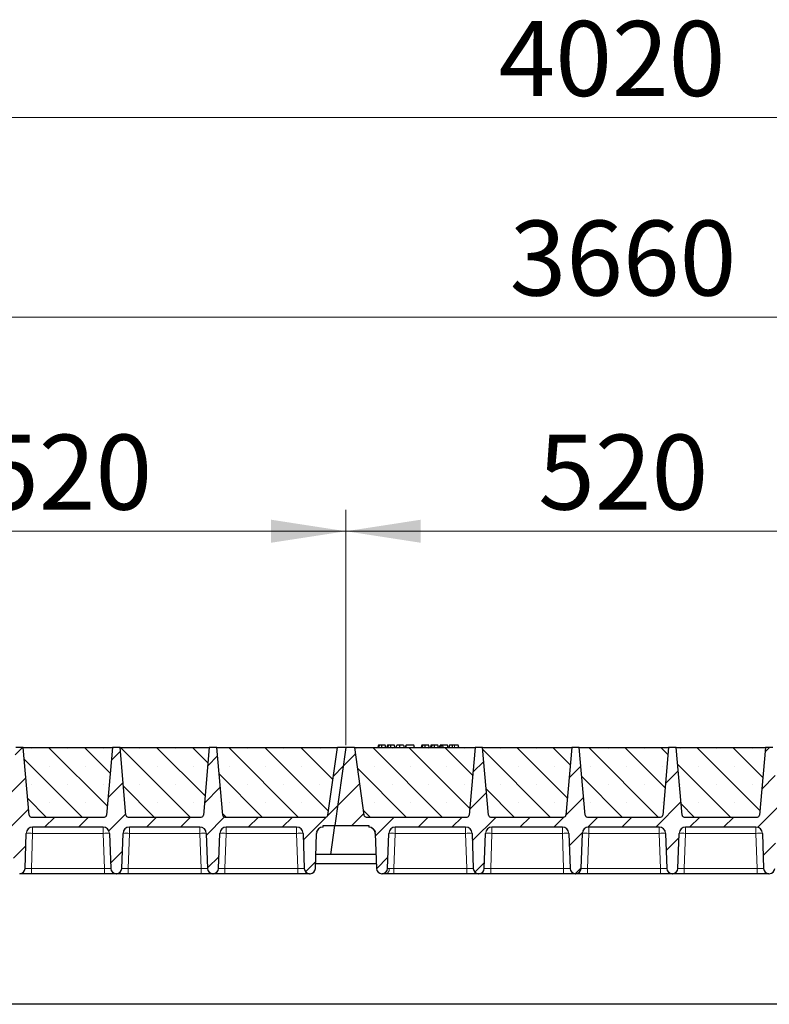
# Model space of a CAD drawing. Units: millimetres. Extents: x 0 to 420, y 0 to 297.
# Drawn here: x 249 to 285, y 215 to 261 of the extents above; entities that cross this region are included whole.
import ezdxf

# ---------------------------------------------------------------- set-up
doc = ezdxf.new("R2010")
doc.units = ezdxf.units.MM
doc.styles.add('SLDTEXTSTYLE0', font='TXT', dxfattribs={"width": 0.605})
doc.dimstyles.new('SLDDIMSTYLE0', dxfattribs={"dimtxt": 3.5, "dimasz": 3.5, "dimexe": 0, "dimexo": 0.0625, "dimgap": 0.875, "dimtad": 1, "dimlfac": 20, "dimrnd": 1e-09, "dimzin": 12, "dimdsep": 46, "dimtxsty": 'SLDTEXTSTYLE0', "dimsah": 1, "dimcen": 0.09, "dimadec": 0, "dimazin": 3, "dimtfac": 1, "dimtdec": 3, "dimtofl": 0, "dimtmove": 0, "dimatfit": 3, "dimfxl": 1, "dimfrac": 2, "dimtolj": 1, "dimtzin": 12, "dimarcsym": 0})
pattern_1 = [(45, (0, 0), (-0.79375, 0.79375), [])]

# ---------------------------------------------------------------- blocks, each defined once
blk = doc.blocks.new('_D_2')
at = {"color": 7, "linetype": 'Continuous', "lineweight": 0}
for p, q in [((238.727, 227.474), (238.727, 238.474)), ((264.727, 227.474), (264.727, 238.474)), ((238.727, 237.474), (264.727, 237.474))]:
    blk.add_line(p, q, dxfattribs=at)
at = {"color": 7, "linetype": 'Continuous', "lineweight": 18}
for points in [[(238.727, 237.474), (242.227, 236.936), (242.227, 238.013)], [(264.727, 237.474), (261.227, 238.013), (261.227, 236.936)]]:
    blk.add_solid(points, dxfattribs=at)
at = {"color": 7, "linetype": 'Continuous', "lineweight": 18, "insert": (247.717, 241.986), "char_height": 3.5, "attachment_point": 1, "style": 'SLDTEXTSTYLE0'}
blk.add_mtext('520', dxfattribs=at)
blk = doc.blocks.new('_D_3')
at = {"color": 7, "linetype": 'Continuous', "lineweight": 0}
for p, q in [((264.727, 227.474), (264.727, 238.474)), ((290.727, 227.474), (290.727, 238.474)), ((264.727, 237.474), (290.727, 237.474))]:
    blk.add_line(p, q, dxfattribs=at)
at = {"color": 7, "linetype": 'Continuous', "lineweight": 18}
for points in [[(264.727, 237.474), (268.227, 236.936), (268.227, 238.013)], [(290.727, 237.474), (287.227, 238.013), (287.227, 236.936)]]:
    blk.add_solid(points, dxfattribs=at)
at = {"color": 7, "linetype": 'Continuous', "lineweight": 18, "insert": (273.717, 241.986), "char_height": 3.5, "attachment_point": 1, "style": 'SLDTEXTSTYLE0'}
blk.add_mtext('520', dxfattribs=at)
blk = doc.blocks.new('_D_7')
at = {"color": 7, "linetype": 'Continuous', "lineweight": 0}
for p, q in [((186.227, 227.474), (186.227, 248.474)), ((369.227, 227.474), (369.227, 248.474)), ((369.227, 247.474), (186.227, 247.474))]:
    blk.add_line(p, q, dxfattribs=at)
at = {"color": 7, "linetype": 'Continuous', "lineweight": 18}
for points in [[(186.227, 247.474), (189.727, 246.936), (189.727, 248.013)], [(369.227, 247.474), (365.727, 248.013), (365.727, 246.936)]]:
    blk.add_solid(points, dxfattribs=at)
at = {"color": 7, "linetype": 'Continuous', "lineweight": 18, "insert": (272.38, 251.986), "char_height": 3.5, "attachment_point": 1, "style": 'SLDTEXTSTYLE0'}
blk.add_mtext('3660', dxfattribs=at)
blk = doc.blocks.new('_D_8')
at = {"color": 7, "linetype": 'Continuous', "lineweight": 0}
for p, q in [((176.714, 223.474), (176.714, 257.799)), ((377.714, 223.474), (377.714, 257.799)), ((176.714, 256.799), (377.714, 256.799))]:
    blk.add_line(p, q, dxfattribs=at)
at = {"color": 7, "linetype": 'Continuous', "lineweight": 18}
for points in [[(176.714, 256.799), (180.214, 256.26), (180.214, 257.337)], [(377.714, 256.799), (374.214, 257.337), (374.214, 256.26)]]:
    blk.add_solid(points, dxfattribs=at)
at = {"color": 7, "linetype": 'Continuous', "lineweight": 18, "insert": (271.867, 261.31), "char_height": 3.5, "attachment_point": 1, "style": 'SLDTEXTSTYLE0'}
blk.add_mtext('4020', dxfattribs=at)

msp = doc.modelspace()

# ---------------------------------------------------------------- hatches: boundary and pattern name
at = {"linetype": 'Continuous', "lineweight": 18}
h = msp.add_hatch(dxfattribs=at)
h.set_pattern_fill('DIN 201 Grauguss', scale=0.25, style=0, pattern_type=2)
h.set_pattern_definition(pattern_1)
edge = h.paths.add_edge_path(flags=0)
edge.add_line((241.03049, 223.64895), (244.32417, 223.64895))
edge.add_arc((244.32417, 223.34895), 0.3, 2, 90, ccw=False)
edge.add_line((244.62399, 223.35942), (244.6814, 221.71523))
edge.add_arc((244.93125, 221.72395), 0.25, 182, 270)
edge.add_line((244.93125, 221.47395), (244.94841, 221.47395))
edge.add_arc((244.94841, 221.72395), 0.25, 270, 358)
edge.add_line((245.19825, 221.71523), (245.25567, 223.35942))
edge.add_arc((245.55549, 223.34895), 0.3, 90, 178, ccw=False)
edge.add_line((245.55549, 223.64895), (248.84917, 223.64895))
edge.add_arc((248.84917, 223.34895), 0.3, 2, 90, ccw=False)
edge.add_line((249.14899, 223.35942), (249.2064, 221.71523))
edge.add_arc((249.45625, 221.72395), 0.25, 182, 270)
edge.add_line((249.45625, 221.47395), (249.47341, 221.47395))
edge.add_arc((249.47341, 221.72395), 0.25, 270, 358)
edge.add_line((249.72325, 221.71523), (249.78067, 223.35942))
edge.add_arc((250.08049, 223.34895), 0.3, 90, 178, ccw=False)
edge.add_line((250.08049, 223.64895), (253.37417, 223.64895))
edge.add_arc((253.37417, 223.34895), 0.3, 2, 90, ccw=False)
edge.add_line((253.67399, 223.35942), (253.7314, 221.71523))
edge.add_arc((253.98125, 221.72395), 0.25, 182, 270)
edge.add_line((253.98125, 221.47395), (253.99841, 221.47395))
edge.add_arc((253.99841, 221.72395), 0.25, 270, 358)
edge.add_line((254.24825, 221.71523), (254.30567, 223.35942))
edge.add_arc((254.60549, 223.34895), 0.3, 90, 178, ccw=False)
edge.add_line((254.60549, 223.64895), (257.89917, 223.64895))
edge.add_arc((257.89917, 223.34895), 0.3, 2, 90, ccw=False)
edge.add_line((258.19899, 223.35942), (258.2564, 221.71523))
edge.add_arc((258.50625, 221.72395), 0.25, 182, 270)
edge.add_line((258.50625, 221.47395), (258.52341, 221.47395))
edge.add_arc((258.52341, 221.72395), 0.25, 270, 358)
edge.add_line((258.77325, 221.71523), (258.83067, 223.35942))
edge.add_arc((259.13049, 223.34895), 0.3, 90, 178, ccw=False)
edge.add_line((259.13049, 223.64895), (262.42417, 223.64895))
edge.add_arc((262.42417, 223.34895), 0.3, 2, 90, ccw=False)
edge.add_line((262.72399, 223.35942), (262.7814, 221.71523))
edge.add_arc((263.03125, 221.72395), 0.25, 182, 270)
edge.add_line((263.03125, 221.47395), (263.04841, 221.47395))
edge.add_arc((263.04841, 221.72395), 0.25, 270, 358)
edge.add_line((263.29825, 221.71523), (263.35567, 223.35942))
edge.add_arc((263.65549, 223.34895), 0.3, 90, 178, ccw=False)
edge.add_line((263.65549, 223.64895), (263.65549, 223.72395))
edge.add_line((263.65549, 223.72395), (264.21435, 223.72395))
edge.add_line((264.21435, 223.72395), (264.72733, 227.37395))
edge.add_line((264.72733, 227.37395), (264.32733, 227.37395))
edge.add_line((264.32733, 227.37395), (263.88267, 224.21004))
edge.add_arc((263.78364, 224.22395), 0.1, 270, 352, ccw=False)
edge.add_line((263.78364, 224.12395), (259.0658, 224.12395))
edge.add_arc((259.0658, 224.22395), 0.1, 185, 270, ccw=False)
edge.add_line((258.96618, 224.21524), (258.68983, 227.37395))
edge.add_line((258.68983, 227.37395), (258.33983, 227.37395))
edge.add_line((258.33983, 227.37395), (258.06348, 224.21524))
edge.add_arc((257.96386, 224.22395), 0.1, 270, 355, ccw=False)
edge.add_line((257.96386, 224.12395), (254.5408, 224.12395))
edge.add_arc((254.5408, 224.22395), 0.1, 185, 270, ccw=False)
edge.add_line((254.44118, 224.21524), (254.16483, 227.37395))
edge.add_line((254.16483, 227.37395), (253.81483, 227.37395))
edge.add_line((253.81483, 227.37395), (253.53848, 224.21524))
edge.add_arc((253.43886, 224.22395), 0.1, 270, 355, ccw=False)
edge.add_line((253.43886, 224.12395), (250.0158, 224.12395))
edge.add_arc((250.0158, 224.22395), 0.1, 185, 270, ccw=False)
edge.add_line((249.91618, 224.21524), (249.63983, 227.37395))
edge.add_line((249.63983, 227.37395), (249.28983, 227.37395))
edge.add_line((249.28983, 227.37395), (249.01348, 224.21524))
edge.add_arc((248.91386, 224.22395), 0.1, 270, 355, ccw=False)
edge.add_line((248.91386, 224.12395), (245.4908, 224.12395))
edge.add_arc((245.4908, 224.22395), 0.1, 185, 270, ccw=False)
edge.add_line((245.39118, 224.21524), (245.11483, 227.37395))
edge.add_line((245.11483, 227.37395), (244.76483, 227.37395))
edge.add_line((244.76483, 227.37395), (244.48848, 224.21524))
edge.add_arc((244.38886, 224.22395), 0.1, 270, 355, ccw=False)
edge.add_line((244.38886, 224.12395), (239.67101, 224.12395))
edge.add_arc((239.67101, 224.22395), 0.1, 188, 270, ccw=False)
edge.add_line((239.57199, 224.21004), (239.12733, 227.37395))
edge.add_line((239.12733, 227.37395), (238.72733, 227.37395))
edge.add_line((238.72733, 227.37395), (238.21435, 223.72395))
edge.add_line((238.21435, 223.72395), (239.79917, 223.72395))
edge.add_line((239.79917, 223.72395), (239.79917, 223.64895))
edge.add_arc((239.79917, 223.34895), 0.3, 2, 90, ccw=False)
edge.add_line((240.09899, 223.35942), (240.1564, 221.71523))
edge.add_arc((240.40625, 221.72395), 0.25, 182, 270)
edge.add_line((240.40625, 221.47395), (240.42341, 221.47395))
edge.add_arc((240.42341, 221.72395), 0.25, 270, 358)
edge.add_line((240.67325, 221.71523), (240.73067, 223.35942))
edge.add_arc((241.03049, 223.34895), 0.3, 90, 178, ccw=False)
h = msp.add_hatch(dxfattribs=at)
h.set_pattern_fill('SACNCR', scale=0.5, angle=90, style=0)
edge = h.paths.add_edge_path(flags=0)
edge.add_line((249.63983, 227.37395), (249.91618, 224.21524))
edge.add_arc((250.0158, 224.22395), 0.1, 185, 270)
edge.add_line((250.0158, 224.12395), (253.43886, 224.12395))
edge.add_arc((253.43886, 224.22395), 0.1, 270, 355)
edge.add_line((253.53848, 224.21524), (253.81483, 227.37395))
edge.add_line((253.81483, 227.37395), (249.63983, 227.37395))
h = msp.add_hatch(dxfattribs=at)
h.set_pattern_fill('SACNCR', scale=0.5, angle=90, style=0)
edge = h.paths.add_edge_path(flags=0)
edge.add_line((254.16483, 227.37395), (254.44118, 224.21524))
edge.add_arc((254.5408, 224.22395), 0.1, 185, 270)
edge.add_line((254.5408, 224.12395), (257.96386, 224.12395))
edge.add_arc((257.96386, 224.22395), 0.1, 270, 355)
edge.add_line((258.06348, 224.21524), (258.33983, 227.37395))
edge.add_line((258.33983, 227.37395), (254.16483, 227.37395))
h = msp.add_hatch(dxfattribs=at)
h.set_pattern_fill('SACNCR', scale=0.5, angle=90, style=0)
edge = h.paths.add_edge_path(flags=0)
edge.add_line((258.68983, 227.37395), (258.96618, 224.21524))
edge.add_arc((259.0658, 224.22395), 0.1, 185, 270)
edge.add_line((259.0658, 224.12395), (263.78364, 224.12395))
edge.add_arc((263.78364, 224.22395), 0.1, 270, 352)
edge.add_line((263.88267, 224.21004), (264.32733, 227.37395))
edge.add_line((264.32733, 227.37395), (258.68983, 227.37395))
h = msp.add_hatch(dxfattribs=at)
h.set_pattern_fill('DIN 201 Grauguss', scale=0.25, style=0, pattern_type=2)
h.set_pattern_definition(pattern_1)
edge = h.paths.add_edge_path(flags=0)
edge.add_line((267.03049, 223.64895), (270.32417, 223.64895))
edge.add_arc((270.32417, 223.34895), 0.3, 2, 90, ccw=False)
edge.add_line((270.62399, 223.35942), (270.6814, 221.71523))
edge.add_arc((270.93125, 221.72395), 0.25, 182, 270)
edge.add_line((270.93125, 221.47395), (270.94841, 221.47395))
edge.add_arc((270.94841, 221.72395), 0.25, 270, 358)
edge.add_line((271.19825, 221.71523), (271.25567, 223.35942))
edge.add_arc((271.55549, 223.34895), 0.3, 90, 178, ccw=False)
edge.add_line((271.55549, 223.64895), (274.84917, 223.64895))
edge.add_arc((274.84917, 223.34895), 0.3, 2, 90, ccw=False)
edge.add_line((275.14899, 223.35942), (275.2064, 221.71523))
edge.add_arc((275.45625, 221.72395), 0.25, 182, 270)
edge.add_line((275.45625, 221.47395), (275.47341, 221.47395))
edge.add_arc((275.47341, 221.72395), 0.25, 270, 358)
edge.add_line((275.72325, 221.71523), (275.78067, 223.35942))
edge.add_arc((276.08049, 223.34895), 0.3, 90, 178, ccw=False)
edge.add_line((276.08049, 223.64895), (279.37417, 223.64895))
edge.add_arc((279.37417, 223.34895), 0.3, 2, 90, ccw=False)
edge.add_line((279.67399, 223.35942), (279.7314, 221.71523))
edge.add_arc((279.98125, 221.72395), 0.25, 182, 270)
edge.add_line((279.98125, 221.47395), (279.99841, 221.47395))
edge.add_arc((279.99841, 221.72395), 0.25, 270, 358)
edge.add_line((280.24825, 221.71523), (280.30567, 223.35942))
edge.add_arc((280.60549, 223.34895), 0.3, 90, 178, ccw=False)
edge.add_line((280.60549, 223.64895), (283.89917, 223.64895))
edge.add_arc((283.89917, 223.34895), 0.3, 2, 90, ccw=False)
edge.add_line((284.19899, 223.35942), (284.2564, 221.71523))
edge.add_arc((284.50625, 221.72395), 0.25, 182, 270)
edge.add_line((284.50625, 221.47395), (284.52341, 221.47395))
edge.add_arc((284.52341, 221.72395), 0.25, 270, 358)
edge.add_line((284.77325, 221.71523), (284.83067, 223.35942))
edge.add_arc((285.13049, 223.34895), 0.3, 90, 178, ccw=False)
edge.add_line((285.13049, 223.64895), (288.42417, 223.64895))
edge.add_arc((288.42417, 223.34895), 0.3, 2, 90, ccw=False)
edge.add_line((288.72399, 223.35942), (288.7814, 221.71523))
edge.add_arc((289.03125, 221.72395), 0.25, 182, 270)
edge.add_line((289.03125, 221.47395), (289.04841, 221.47395))
edge.add_arc((289.04841, 221.72395), 0.25, 270, 358)
edge.add_line((289.29825, 221.71523), (289.35567, 223.35942))
edge.add_arc((289.65549, 223.34895), 0.3, 90, 178, ccw=False)
edge.add_line((289.65549, 223.64895), (289.65549, 223.72395))
edge.add_line((289.65549, 223.72395), (290.21435, 223.72395))
edge.add_line((290.21435, 223.72395), (290.72733, 227.37395))
edge.add_line((290.72733, 227.37395), (290.32733, 227.37395))
edge.add_line((290.32733, 227.37395), (289.88267, 224.21004))
edge.add_arc((289.78364, 224.22395), 0.1, 270, 352, ccw=False)
edge.add_line((289.78364, 224.12395), (285.0658, 224.12395))
edge.add_arc((285.0658, 224.22395), 0.1, 185, 270, ccw=False)
edge.add_line((284.96618, 224.21524), (284.68983, 227.37395))
edge.add_line((284.68983, 227.37395), (284.33983, 227.37395))
edge.add_line((284.33983, 227.37395), (284.06348, 224.21524))
edge.add_arc((283.96386, 224.22395), 0.1, 270, 355, ccw=False)
edge.add_line((283.96386, 224.12395), (280.5408, 224.12395))
edge.add_arc((280.5408, 224.22395), 0.1, 185, 270, ccw=False)
edge.add_line((280.44118, 224.21524), (280.16483, 227.37395))
edge.add_line((280.16483, 227.37395), (279.81483, 227.37395))
edge.add_line((279.81483, 227.37395), (279.53848, 224.21524))
edge.add_arc((279.43886, 224.22395), 0.1, 270, 355, ccw=False)
edge.add_line((279.43886, 224.12395), (276.0158, 224.12395))
edge.add_arc((276.0158, 224.22395), 0.1, 185, 270, ccw=False)
edge.add_line((275.91618, 224.21524), (275.63983, 227.37395))
edge.add_line((275.63983, 227.37395), (275.28983, 227.37395))
edge.add_line((275.28983, 227.37395), (275.01348, 224.21524))
edge.add_arc((274.91386, 224.22395), 0.1, 270, 355, ccw=False)
edge.add_line((274.91386, 224.12395), (271.4908, 224.12395))
edge.add_arc((271.4908, 224.22395), 0.1, 185, 270, ccw=False)
edge.add_line((271.39118, 224.21524), (271.11483, 227.37395))
edge.add_line((271.11483, 227.37395), (270.76483, 227.37395))
edge.add_line((270.76483, 227.37395), (270.48848, 224.21524))
edge.add_arc((270.38886, 224.22395), 0.1, 270, 355, ccw=False)
edge.add_line((270.38886, 224.12395), (265.67101, 224.12395))
edge.add_arc((265.67101, 224.22395), 0.1, 188, 270, ccw=False)
edge.add_line((265.57199, 224.21004), (265.12733, 227.37395))
edge.add_line((265.12733, 227.37395), (264.72733, 227.37395))
edge.add_line((264.72733, 227.37395), (264.21435, 223.72395))
edge.add_line((264.21435, 223.72395), (265.79917, 223.72395))
edge.add_line((265.79917, 223.72395), (265.79917, 223.64895))
edge.add_arc((265.79917, 223.34895), 0.3, 2, 90, ccw=False)
edge.add_line((266.09899, 223.35942), (266.1564, 221.71523))
edge.add_arc((266.40625, 221.72395), 0.25, 182, 270)
edge.add_line((266.40625, 221.47395), (266.42341, 221.47395))
edge.add_arc((266.42341, 221.72395), 0.25, 270, 358)
edge.add_line((266.67325, 221.71523), (266.73067, 223.35942))
edge.add_arc((267.03049, 223.34895), 0.3, 90, 178, ccw=False)
h = msp.add_hatch(dxfattribs=at)
h.set_pattern_fill('SACNCR', scale=0.5, angle=90, style=0)
edge = h.paths.add_edge_path(flags=0)
edge.add_line((265.12733, 227.37395), (265.57199, 224.21004))
edge.add_arc((265.67101, 224.22395), 0.1, 188, 270)
edge.add_line((265.67101, 224.12395), (270.38886, 224.12395))
edge.add_arc((270.38886, 224.22395), 0.1, 270, 355)
edge.add_line((270.48848, 224.21524), (270.76483, 227.37395))
edge.add_line((270.76483, 227.37395), (265.12733, 227.37395))
h = msp.add_hatch(dxfattribs=at)
h.set_pattern_fill('SACNCR', scale=0.5, angle=90, style=0)
edge = h.paths.add_edge_path(flags=0)
edge.add_line((271.11483, 227.37395), (271.39118, 224.21524))
edge.add_arc((271.4908, 224.22395), 0.1, 185, 270)
edge.add_line((271.4908, 224.12395), (274.91386, 224.12395))
edge.add_arc((274.91386, 224.22395), 0.1, 270, 355)
edge.add_line((275.01348, 224.21524), (275.28983, 227.37395))
edge.add_line((275.28983, 227.37395), (271.11483, 227.37395))
h = msp.add_hatch(dxfattribs=at)
h.set_pattern_fill('SACNCR', scale=0.5, angle=90, style=0)
edge = h.paths.add_edge_path(flags=0)
edge.add_line((275.63983, 227.37395), (275.91618, 224.21524))
edge.add_arc((276.0158, 224.22395), 0.1, 185, 270)
edge.add_line((276.0158, 224.12395), (279.43886, 224.12395))
edge.add_arc((279.43886, 224.22395), 0.1, 270, 355)
edge.add_line((279.53848, 224.21524), (279.81483, 227.37395))
edge.add_line((279.81483, 227.37395), (275.63983, 227.37395))
h = msp.add_hatch(dxfattribs=at)
h.set_pattern_fill('SACNCR', scale=0.5, angle=90, style=0)
edge = h.paths.add_edge_path(flags=0)
edge.add_line((280.16483, 227.37395), (280.44118, 224.21524))
edge.add_arc((280.5408, 224.22395), 0.1, 185, 270)
edge.add_line((280.5408, 224.12395), (283.96386, 224.12395))
edge.add_arc((283.96386, 224.22395), 0.1, 270, 355)
edge.add_line((284.06348, 224.21524), (284.33983, 227.37395))
edge.add_line((284.33983, 227.37395), (280.16483, 227.37395))

# ---------------------------------------------------------------- linework, layer by layer
at = {"color": 7, "linetype": 'Continuous', "lineweight": 25}
for p, q in [((249.63983, 227.37395), (249.28983, 227.37395)), ((249.63983, 227.37395), (253.81483, 227.37395)), ((249.91618, 224.21524), (249.63983, 227.37395)), ((253.81483, 227.37395), (253.53848, 224.21524)), ((254.16483, 227.37395), (253.81483, 227.37395)), ((254.16483, 227.37395), (258.33983, 227.37395)), ((254.44118, 224.21524), (254.16483, 227.37395)), ((258.33983, 227.37395), (258.06348, 224.21524)), ((258.68983, 227.37395), (258.33983, 227.37395)), ((258.68983, 227.37395), (264.32733, 227.37395)), ((258.96618, 224.21524), (258.68983, 227.37395)), ((263.88267, 224.21004), (264.32733, 227.37395)), ((264.72733, 227.37395), (264.21435, 223.72395)), ((264.72733, 227.37395), (264.32733, 227.37395)), ((265.12733, 227.37395), (264.72733, 227.37395)), ((265.12733, 227.37395), (270.76483, 227.37395)), ((265.12733, 227.37395), (265.57199, 224.21004)), ((266.24655, 227.47395), (266.21975, 227.37395)), ((266.27281, 227.37395), (266.29549, 227.47395)), ((266.59283, 227.37395), (266.56603, 227.47395)), ((266.67434, 227.47395), (266.64754, 227.37395)), ((266.70061, 227.37395), (266.72329, 227.47395)), ((267.02062, 227.37395), (266.99382, 227.47395)), ((267.07533, 227.37395), (267.10213, 227.47395)), ((267.08004, 227.37395), (267.10993, 227.47395)), ((267.24803, 227.37395), (267.24787, 227.47395)), ((267.42161, 227.47395), (267.44841, 227.37395)), ((267.53772, 227.47395), (267.51092, 227.37395)), ((267.51871, 227.37395), (267.54551, 227.47395)), ((267.54551, 227.47395), (267.53772, 227.47395)), ((267.90395, 227.47395), (267.54551, 227.47395)), ((267.93075, 227.37395), (267.90395, 227.47395)), ((268.27642, 227.47395), (268.24962, 227.37395)), ((268.30268, 227.37395), (268.32536, 227.47395)), ((268.6227, 227.37395), (268.5959, 227.47395)), ((268.70421, 227.47395), (268.67742, 227.37395)), ((268.73048, 227.37395), (268.75316, 227.47395)), ((269.05049, 227.37395), (269.02369, 227.47395)), ((269.10521, 227.37395), (269.132, 227.47395)), ((269.20213, 227.47395), (269.132, 227.47395)), ((269.17534, 227.37395), (269.20213, 227.47395)), ((269.26094, 227.47395), (269.20213, 227.47395)), ((269.2768, 227.37395), (269.26094, 227.47395)), ((269.47486, 227.47395), (269.26094, 227.47395)), ((269.50166, 227.37395), (269.47486, 227.47395)), ((269.56759, 227.47395), (269.54079, 227.37395)), ((269.97278, 227.47395), (269.80367, 227.47395)), ((269.99958, 227.37395), (269.97278, 227.47395)), ((270.76483, 227.37395), (270.48848, 224.21524)), ((271.11483, 227.37395), (270.76483, 227.37395)), ((271.11483, 227.37395), (275.28983, 227.37395)), ((271.39118, 224.21524), (271.11483, 227.37395)), ((275.28983, 227.37395), (275.01348, 224.21524)), ((275.63983, 227.37395), (275.28983, 227.37395)), ((275.63983, 227.37395), (279.81483, 227.37395)), ((275.91618, 224.21524), (275.63983, 227.37395)), ((279.81483, 227.37395), (279.53848, 224.21524)), ((280.16483, 227.37395), (279.81483, 227.37395)), ((280.16483, 227.37395), (284.33983, 227.37395)), ((280.44118, 224.21524), (280.16483, 227.37395)), ((284.33983, 227.37395), (284.06348, 224.21524)), ((284.68983, 227.37395), (284.33983, 227.37395)), ((250.0158, 224.12395), (253.43886, 224.12395)), ((254.5408, 224.12395), (257.96386, 224.12395)), ((259.0658, 224.12395), (263.78364, 224.12395)), ((265.67101, 224.12395), (270.38886, 224.12395)), ((271.4908, 224.12395), (274.91386, 224.12395)), ((276.0158, 224.12395), (279.43886, 224.12395)), ((280.49746, 224.13485), (280.50579, 224.13028)), ((280.5408, 224.12395), (283.96386, 224.12395)), ((253.37417, 223.64895), (250.08049, 223.64895)), ((257.89917, 223.64895), (254.60549, 223.64895)), ((262.42417, 223.64895), (259.13049, 223.64895)), ((263.65549, 223.64895), (263.65549, 223.72395)), ((263.65549, 223.72395), (264.21435, 223.72395)), ((264.02462, 222.37395), (264.21435, 223.72395)), ((264.21435, 223.72395), (265.79917, 223.72395)), ((265.79917, 223.72395), (265.79917, 223.64895)), ((270.32417, 223.64895), (267.03049, 223.64895)), ((274.84917, 223.64895), (271.55549, 223.64895)), ((279.37417, 223.64895), (276.08049, 223.64895)), ((283.89917, 223.64895), (280.60549, 223.64895)), ((249.72325, 221.71523), (249.78067, 223.35942)), ((253.67399, 223.35942), (253.7314, 221.71523)), ((254.24825, 221.71523), (254.30567, 223.35942)), ((258.19899, 223.35942), (258.2564, 221.71523)), ((258.77325, 221.71523), (258.83067, 223.35942)), ((262.72399, 223.35942), (262.7814, 221.71523)), ((263.29825, 221.71523), (263.35567, 223.35942)), ((266.09899, 223.35942), (266.1564, 221.71523)), ((266.67325, 221.71523), (266.73067, 223.35942)), ((270.62399, 223.35942), (270.6814, 221.71523)), ((271.19825, 221.71523), (271.25567, 223.35942)), ((275.14899, 223.35942), (275.2064, 221.71523)), ((275.72325, 221.71523), (275.78067, 223.35942)), ((279.67399, 223.35942), (279.7314, 221.71523)), ((280.24825, 221.71523), (280.30567, 223.35942)), ((284.19899, 223.35942), (284.2564, 221.71523)), ((264.02462, 222.37395), (263.32126, 222.37395)), ((266.1334, 222.37395), (264.02462, 222.37395)), ((263.30668, 221.95662), (266.14797, 221.95662)), ((253.43159, 221.47395), (250.02307, 221.47395)), ((253.98125, 221.47395), (253.99841, 221.47395)), ((257.95659, 221.47395), (254.54807, 221.47395)), ((258.50625, 221.47395), (258.52341, 221.47395)), ((262.48159, 221.47395), (259.07307, 221.47395)), ((263.03125, 221.47395), (263.04841, 221.47395)), ((266.40625, 221.47395), (266.42341, 221.47395)), ((270.38159, 221.47395), (266.97307, 221.47395)), ((270.93125, 221.47395), (270.94841, 221.47395)), ((274.90659, 221.47395), (271.49807, 221.47395)), ((275.45625, 221.47395), (275.47341, 221.47395)), ((279.43159, 221.47395), (276.02307, 221.47395)), ((279.98125, 221.47395), (279.99841, 221.47395)), ((283.95659, 221.47395), (280.54807, 221.47395)), ((284.50625, 221.47395), (284.52341, 221.47395)), ((368.46435, 215.37395), (185.96435, 215.37395))]:
    msp.add_line(p, q, dxfattribs=at)
at = {"color": 8, "linetype": 'Continuous', "lineweight": 18}
for p, q in [((269.80368, 227.37395), (269.80367, 227.47395)), ((250.08049, 223.64895), (250.08049, 223.35942)), ((253.37417, 223.64895), (253.37417, 223.35942)), ((254.60549, 223.64895), (254.60549, 223.35942)), ((257.89917, 223.64895), (257.89917, 223.35942)), ((259.13049, 223.64895), (259.13049, 223.35942)), ((262.42417, 223.64895), (262.42417, 223.35942)), ((267.03049, 223.64895), (267.03049, 223.35942)), ((270.32417, 223.64895), (270.32417, 223.35942)), ((271.55549, 223.64895), (271.55549, 223.35942)), ((274.84917, 223.64895), (274.84917, 223.35942)), ((276.08049, 223.64895), (276.08049, 223.35942)), ((279.37417, 223.64895), (279.37417, 223.35942)), ((280.60549, 223.64895), (280.60549, 223.35942)), ((283.89917, 223.64895), (283.89917, 223.35942)), ((250.08049, 223.35942), (250.02307, 221.71523)), ((253.37417, 223.35942), (250.08049, 223.35942)), ((253.43159, 221.71523), (253.37417, 223.35942)), ((254.60549, 223.35942), (254.54807, 221.71523)), ((257.89917, 223.35942), (254.60549, 223.35942)), ((257.95659, 221.71523), (257.89917, 223.35942)), ((259.13049, 223.35942), (259.07307, 221.71523)), ((262.42417, 223.35942), (259.13049, 223.35942)), ((262.48159, 221.71523), (262.42417, 223.35942)), ((267.03049, 223.35942), (266.97307, 221.71523)), ((270.32417, 223.35942), (267.03049, 223.35942)), ((270.38159, 221.71523), (270.32417, 223.35942)), ((271.55549, 223.35942), (271.49807, 221.71523)), ((274.84917, 223.35942), (271.55549, 223.35942)), ((274.90659, 221.71523), (274.84917, 223.35942)), ((276.08049, 223.35942), (276.02307, 221.71523)), ((279.37417, 223.35942), (276.08049, 223.35942)), ((279.43159, 221.71523), (279.37417, 223.35942)), ((280.60549, 223.35942), (280.54807, 221.71523)), ((283.89917, 223.35942), (280.60549, 223.35942)), ((283.95659, 221.71523), (283.89917, 223.35942)), ((250.02307, 221.47395), (250.02307, 221.71523)), ((253.43159, 221.71523), (250.02307, 221.71523)), ((253.43159, 221.47395), (253.43159, 221.71523)), ((254.54807, 221.47395), (254.54807, 221.71523)), ((257.95659, 221.71523), (254.54807, 221.71523)), ((257.95659, 221.47395), (257.95659, 221.71523)), ((259.07307, 221.47395), (259.07307, 221.71523)), ((262.48159, 221.71523), (259.07307, 221.71523)), ((262.48159, 221.47395), (262.48159, 221.71523)), ((266.97307, 221.47395), (266.97307, 221.71523)), ((270.38159, 221.71523), (266.97307, 221.71523)), ((270.38159, 221.47395), (270.38159, 221.71523)), ((271.49807, 221.47395), (271.49807, 221.71523)), ((274.90659, 221.71523), (271.49807, 221.71523)), ((274.90659, 221.47395), (274.90659, 221.71523)), ((276.02307, 221.47395), (276.02307, 221.71523)), ((279.43159, 221.71523), (276.02307, 221.71523)), ((279.43159, 221.47395), (279.43159, 221.71523)), ((280.54807, 221.47395), (280.54807, 221.71523)), ((283.95659, 221.71523), (280.54807, 221.71523)), ((283.95659, 221.47395), (283.95659, 221.71523))]:
    msp.add_line(p, q, dxfattribs=at)
at = {"color": 7, "linetype": 'Continuous', "lineweight": 25, "flags": 128}
for points in [[(266.40601, 227.37395), (266.40597, 227.42395), (266.40592, 227.47395)], [(266.8338, 227.37395), (266.83376, 227.42395), (266.83372, 227.47395)], [(268.43588, 227.37395), (268.43584, 227.42395), (268.43579, 227.47395)], [(268.86367, 227.37395), (268.86363, 227.42395), (268.86359, 227.47395)], [(269.69951, 227.37395), (269.70386, 227.42395), (269.70821, 227.47395)]]:
    msp.add_lwpolyline(points, dxfattribs=at)
at = {"color": 8, "linetype": 'Continuous', "lineweight": 18, "flags": 128}
msp.add_lwpolyline([(266.58436, 221.47395), (266.61778, 221.47846), (266.64999, 221.49182), (266.67983, 221.51355), (266.70624, 221.54287), (266.72824, 221.57872), (266.74506, 221.6198), (266.75609, 221.66464), (266.76092, 221.71162)], dxfattribs=at)
at = {"color": 7, "linetype": 'Continuous', "lineweight": 25}
for centre, radius, start, end in [((250.0158, 224.22395), 0.1, 185, 270), ((253.43886, 224.22395), 0.1, 270, 355), ((254.5408, 224.22395), 0.1, 185, 270), ((257.96386, 224.22395), 0.1, 270, 355), ((259.0658, 224.22395), 0.1, 185, 270), ((263.78364, 224.22395), 0.1, 270, 352), ((265.67101, 224.22395), 0.1, 188, 270), ((270.38886, 224.22395), 0.1, 270, 355), ((271.4908, 224.22395), 0.1, 185, 270), ((274.91386, 224.22395), 0.1, 270, 355), ((276.0158, 224.22395), 0.1, 185, 270), ((279.43886, 224.22395), 0.1, 270, 355), ((280.5408, 224.22395), 0.1, 185, 270), ((283.96386, 224.22395), 0.1, 270, 355), ((250.08049, 223.34895), 0.3, 90, 178), ((253.37417, 223.34895), 0.3, 2, 90), ((254.60549, 223.34895), 0.3, 90, 178), ((257.89917, 223.34895), 0.3, 2, 90), ((259.13049, 223.34895), 0.3, 90, 178), ((262.42417, 223.34895), 0.3, 2, 90), ((263.65549, 223.34895), 0.3, 90, 178), ((265.79917, 223.34895), 0.3, 2, 90), ((267.03049, 223.34895), 0.3, 90, 178), ((270.32417, 223.34895), 0.3, 2, 90), ((271.55549, 223.34895), 0.3, 90, 178), ((274.84917, 223.34895), 0.3, 2, 90), ((276.08049, 223.34895), 0.3, 90, 178), ((279.37417, 223.34895), 0.3, 2, 90), ((280.60549, 223.34895), 0.3, 90, 178), ((283.89917, 223.34895), 0.3, 2, 90), ((249.47341, 221.72395), 0.25, 270, 358), ((253.98125, 221.72395), 0.25, 182, 270), ((253.99841, 221.72395), 0.25, 270, 358), ((258.50625, 221.72395), 0.25, 182, 270), ((258.52341, 221.72395), 0.25, 270, 358), ((263.03125, 221.72395), 0.25, 182, 270), ((263.04841, 221.72395), 0.25, 270, 358), ((266.40625, 221.72395), 0.25, 182, 270), ((266.42341, 221.72395), 0.25, 270, 358), ((270.93125, 221.72395), 0.25, 182, 270), ((270.94841, 221.72395), 0.25, 270, 358), ((275.45625, 221.72395), 0.25, 182, 270), ((275.47341, 221.72395), 0.25, 270, 358), ((279.98125, 221.72395), 0.25, 182, 270), ((279.99841, 221.72395), 0.25, 270, 358), ((284.50625, 221.72395), 0.25, 182, 270), ((284.52341, 221.72395), 0.25, 270, 358)]:
    msp.add_arc(centre, radius, start, end, dxfattribs=at)
at = {"color": 8, "linetype": 'Continuous', "lineweight": 18}
for centre in [(249.93058, 221.20867), (253.52408, 221.20867), (254.45558, 221.20867), (258.04908, 221.20867), (258.98058, 221.20867), (262.57408, 221.20867), (266.88058, 221.20867), (270.47408, 221.20867), (271.40558, 221.20867), (274.99908, 221.20867), (275.93058, 221.20867), (279.52408, 221.20867), (280.45558, 221.20867), (284.04908, 221.20867)]:
    msp.add_arc(centre, 2.15597, 86.012899, 93.987101, dxfattribs=at)
at = {"color": 7, "linetype": 'Continuous', "lineweight": 25}
for points, knots in [([(266.29549, 227.47395), (266.28225, 227.47395), (266.25816, 227.47395), (266.24841, 227.47395), (266.24717, 227.47395), (266.24655, 227.47395)], [0, 0, 0, 0, 0.377586298, 0.686604187, 1, 1, 1, 1]), ([(266.40592, 227.47395), (266.39099, 227.47395), (266.36094, 227.47395), (266.32157, 227.47395), (266.30406, 227.47395), (266.29549, 227.47395)], [0, 0, 0, 0, 0.33548889, 0.67494377, 1, 1, 1, 1]), ([(266.56603, 227.47395), (266.56484, 227.47395), (266.56263, 227.47395), (266.53928, 227.47395), (266.50319, 227.47395), (266.46611, 227.47395), (266.43094, 227.47395), (266.41149, 227.47395), (266.40592, 227.47395)], [0, 0, 0, 0, 0.32292293, 0.59800506, 0.72264897, 0.84861906, 0.95664404, 1, 1, 1, 1]), ([(266.72329, 227.47395), (266.71004, 227.47395), (266.68595, 227.47395), (266.6762, 227.47395), (266.67496, 227.47395), (266.67434, 227.47395)], [0, 0, 0, 0, 0.3775863, 0.68660419, 1, 1, 1, 1]), ([(266.83372, 227.47395), (266.81878, 227.47395), (266.78873, 227.47395), (266.74936, 227.47395), (266.73185, 227.47395), (266.72329, 227.47395)], [0, 0, 0, 0, 0.33548889, 0.67494377, 1, 1, 1, 1]), ([(266.99382, 227.47395), (266.99263, 227.47395), (266.99042, 227.47395), (266.96707, 227.47395), (266.93099, 227.47395), (266.8939, 227.47395), (266.85873, 227.47395), (266.83928, 227.47395), (266.83372, 227.47395)], [0, 0, 0, 0, 0.32292293, 0.59800506, 0.72264897, 0.84861906, 0.95664404, 1, 1, 1, 1]), ([(267.24787, 227.47395), (267.23171, 227.47395), (267.19922, 227.47395), (267.15918, 227.47395), (267.12859, 227.47395), (267.1148, 227.47395), (267.11104, 227.47395), (267.10993, 227.47395)], [0, 0, 0, 0, 0.21541474, 0.43313663, 0.61778347, 0.88673179, 1, 1, 1, 1]), ([(267.42161, 227.47395), (267.42048, 227.47395), (267.41837, 227.47395), (267.39675, 227.47395), (267.35527, 227.47395), (267.31035, 227.47395), (267.27069, 227.47395), (267.25083, 227.47395), (267.24787, 227.47395)], [0, 0, 0, 0, 0.30530136, 0.56525074, 0.70904213, 0.85359439, 0.97821264, 1, 1, 1, 1]), ([(268.32536, 227.47395), (268.31212, 227.47395), (268.28803, 227.47395), (268.27828, 227.47395), (268.27704, 227.47395), (268.27642, 227.47395)], [0, 0, 0, 0, 0.377586298, 0.686604187, 1, 1, 1, 1]), ([(268.43579, 227.47395), (268.42086, 227.47395), (268.39081, 227.47395), (268.35144, 227.47395), (268.33393, 227.47395), (268.32536, 227.47395)], [0, 0, 0, 0, 0.33548889, 0.67494377, 1, 1, 1, 1]), ([(268.5959, 227.47395), (268.59471, 227.47395), (268.5925, 227.47395), (268.56915, 227.47395), (268.53306, 227.47395), (268.49598, 227.47395), (268.46081, 227.47395), (268.44136, 227.47395), (268.43579, 227.47395)], [0, 0, 0, 0, 0.32292293, 0.59800506, 0.72264897, 0.84861906, 0.95664404, 1, 1, 1, 1]), ([(268.75316, 227.47395), (268.73991, 227.47395), (268.71582, 227.47395), (268.70607, 227.47395), (268.70483, 227.47395), (268.70421, 227.47395)], [0, 0, 0, 0, 0.3775863, 0.68660419, 1, 1, 1, 1]), ([(268.86359, 227.47395), (268.84865, 227.47395), (268.8186, 227.47395), (268.77923, 227.47395), (268.76172, 227.47395), (268.75316, 227.47395)], [0, 0, 0, 0, 0.33548889, 0.67494377, 1, 1, 1, 1]), ([(269.02369, 227.47395), (269.0225, 227.47395), (269.02029, 227.47395), (268.99694, 227.47395), (268.96086, 227.47395), (268.92377, 227.47395), (268.8886, 227.47395), (268.86915, 227.47395), (268.86359, 227.47395)], [0, 0, 0, 0, 0.322922926, 0.598005062, 0.722648968, 0.848619058, 0.956644043, 1, 1, 1, 1]), ([(269.70821, 227.47395), (269.68902, 227.47395), (269.65201, 227.47395), (269.60663, 227.47395), (269.57251, 227.47395), (269.56933, 227.47395), (269.56759, 227.47395)], [0, 0, 0, 0, 0.18630212, 0.35937885, 0.64842263, 1, 1, 1, 1]), ([(269.80367, 227.47395), (269.79332, 227.47395), (269.77215, 227.47395), (269.73999, 227.47395), (269.71885, 227.47395), (269.70821, 227.47395)], [0, 0, 0, 0, 0.322273775, 0.658961057, 1, 1, 1, 1]), ([(249.95565, 224.14414), (249.9557, 224.14408), (249.9624, 224.13729), (249.97164, 224.13377), (249.98079, 224.13028)], [0, 0, 0, 0, 0.00838494, 1, 1, 1, 1]), ([(254.48065, 224.14414), (254.4807, 224.14408), (254.4874, 224.13729), (254.49664, 224.13377), (254.50579, 224.13028)], [0, 0, 0, 0, 0.00838494, 1, 1, 1, 1]), ([(259.00565, 224.14414), (259.0057, 224.14408), (259.0124, 224.13729), (259.02164, 224.13377), (259.03079, 224.13028)], [0, 0, 0, 0, 0.00838494, 1, 1, 1, 1]), ([(271.43065, 224.14414), (271.4307, 224.14408), (271.4374, 224.13729), (271.44664, 224.13377), (271.45579, 224.13028)], [0, 0, 0, 0, 0.00838494, 1, 1, 1, 1]), ([(275.95565, 224.14414), (275.9557, 224.14408), (275.9624, 224.13729), (275.97164, 224.13377), (275.98079, 224.13028)], [0, 0, 0, 0, 0.00838494, 1, 1, 1, 1]), ([(280.48065, 224.14414), (280.4807, 224.14408), (280.48354, 224.1412), (280.48745, 224.1397), (280.49128, 224.13823)], [0, 0, 0, 0, 0.0197899, 1, 1, 1, 1]), ([(263.35153, 223.42049), (263.368, 223.46098), (263.3879, 223.50991), (263.43079, 223.54824), (263.4382, 223.55486)], [0, 0, 0, 0, 0.82744299, 1, 1, 1, 1]), ([(265.90745, 223.62873), (265.93343, 223.61756), (265.96605, 223.60353), (265.99074, 223.5792), (265.99577, 223.57424)], [0, 0, 0, 0, 0.7964035, 1, 1, 1, 1]), ([(266.00394, 223.56658), (266.01581, 223.55619), (266.06364, 223.5143), (266.08618, 223.46076), (266.10313, 223.42049)], [0, 0, 0, 0, 0.2480189, 1, 1, 1, 1]), ([(250.02307, 221.47395), (249.98953, 221.47395), (249.92045, 221.47395), (249.81799, 221.47395), (249.71948, 221.47395), (249.63161, 221.47395), (249.56013, 221.47395), (249.50943, 221.47395), (249.47886, 221.47395), (249.47519, 221.47395), (249.47341, 221.47395)], [0, 0, 0, 0, 0.1165618, 0.24006817, 0.36867823, 0.5, 0.63132177, 0.75993183, 0.8834382, 1, 1, 1, 1]), ([(253.98125, 221.47395), (253.97947, 221.47395), (253.9758, 221.47395), (253.94522, 221.47395), (253.89453, 221.47395), (253.82305, 221.47395), (253.73518, 221.47395), (253.63667, 221.47395), (253.5342, 221.47395), (253.46513, 221.47395), (253.43159, 221.47395)], [0, 0, 0, 0, 0.1165618, 0.24006817, 0.36867823, 0.5, 0.63132177, 0.75993183, 0.8834382, 1, 1, 1, 1]), ([(254.54807, 221.47395), (254.51453, 221.47395), (254.44545, 221.47395), (254.34299, 221.47395), (254.24448, 221.47395), (254.15661, 221.47395), (254.08513, 221.47395), (254.03443, 221.47395), (254.00386, 221.47395), (254.00019, 221.47395), (253.99841, 221.47395)], [0, 0, 0, 0, 0.1165618, 0.24006817, 0.36867823, 0.5, 0.63132177, 0.75993183, 0.8834382, 1, 1, 1, 1]), ([(258.50625, 221.47395), (258.50447, 221.47395), (258.5008, 221.47395), (258.47022, 221.47395), (258.41953, 221.47395), (258.34805, 221.47395), (258.26018, 221.47395), (258.16167, 221.47395), (258.0592, 221.47395), (257.99013, 221.47395), (257.95659, 221.47395)], [0, 0, 0, 0, 0.1165618, 0.24006817, 0.36867823, 0.5, 0.63132177, 0.75993183, 0.8834382, 1, 1, 1, 1]), ([(259.07307, 221.47395), (259.03953, 221.47395), (258.97045, 221.47395), (258.86799, 221.47395), (258.76948, 221.47395), (258.68161, 221.47395), (258.61013, 221.47395), (258.55943, 221.47395), (258.52886, 221.47395), (258.52519, 221.47395), (258.52341, 221.47395)], [0, 0, 0, 0, 0.1165618, 0.24006817, 0.36867823, 0.5, 0.63132177, 0.75993183, 0.8834382, 1, 1, 1, 1]), ([(263.03125, 221.47395), (263.02947, 221.47395), (263.0258, 221.47395), (262.99522, 221.47395), (262.94453, 221.47395), (262.87305, 221.47395), (262.78518, 221.47395), (262.68667, 221.47395), (262.5842, 221.47395), (262.51513, 221.47395), (262.48159, 221.47395)], [0, 0, 0, 0, 0.1165618, 0.24006817, 0.36867823, 0.5, 0.63132177, 0.75993183, 0.8834382, 1, 1, 1, 1]), ([(266.58436, 221.47395), (266.56057, 221.47395), (266.51253, 221.47395), (266.46233, 221.47395), (266.42942, 221.47395), (266.4254, 221.47395), (266.42341, 221.47395)], [0, 0, 0, 0, 0.24752735, 0.49991924, 0.75235392, 1, 1, 1, 1]), ([(266.97307, 221.47395), (266.93742, 221.47395), (266.86543, 221.47395), (266.76148, 221.47395), (266.6647, 221.47395), (266.61097, 221.47395), (266.58436, 221.47395)], [0, 0, 0, 0, 0.24764608, 0.50008076, 0.75247265, 1, 1, 1, 1]), ([(270.93125, 221.47395), (270.92947, 221.47395), (270.9258, 221.47395), (270.89522, 221.47395), (270.84453, 221.47395), (270.77305, 221.47395), (270.68518, 221.47395), (270.58667, 221.47395), (270.4842, 221.47395), (270.41513, 221.47395), (270.38159, 221.47395)], [0, 0, 0, 0, 0.1165618, 0.24006817, 0.36867823, 0.5, 0.63132177, 0.75993183, 0.8834382, 1, 1, 1, 1]), ([(271.49807, 221.47395), (271.46453, 221.47395), (271.39545, 221.47395), (271.29299, 221.47395), (271.19448, 221.47395), (271.10661, 221.47395), (271.03513, 221.47395), (270.98443, 221.47395), (270.95386, 221.47395), (270.95019, 221.47395), (270.94841, 221.47395)], [0, 0, 0, 0, 0.1165618, 0.24006817, 0.36867823, 0.5, 0.63132177, 0.75993183, 0.8834382, 1, 1, 1, 1]), ([(275.45625, 221.47395), (275.45447, 221.47395), (275.4508, 221.47395), (275.42022, 221.47395), (275.36953, 221.47395), (275.29805, 221.47395), (275.21018, 221.47395), (275.11167, 221.47395), (275.0092, 221.47395), (274.94013, 221.47395), (274.90659, 221.47395)], [0, 0, 0, 0, 0.116561804, 0.240068166, 0.368678233, 0.5, 0.631321767, 0.759931834, 0.883438196, 1, 1, 1, 1]), ([(276.02307, 221.47395), (275.98953, 221.47395), (275.92045, 221.47395), (275.81799, 221.47395), (275.71948, 221.47395), (275.63161, 221.47395), (275.56013, 221.47395), (275.50943, 221.47395), (275.47886, 221.47395), (275.47519, 221.47395), (275.47341, 221.47395)], [0, 0, 0, 0, 0.1165618, 0.24006817, 0.36867823, 0.5, 0.63132177, 0.75993183, 0.8834382, 1, 1, 1, 1]), ([(279.98125, 221.47395), (279.97947, 221.47395), (279.9758, 221.47395), (279.94522, 221.47395), (279.89453, 221.47395), (279.82305, 221.47395), (279.73518, 221.47395), (279.63667, 221.47395), (279.5342, 221.47395), (279.46513, 221.47395), (279.43159, 221.47395)], [0, 0, 0, 0, 0.1165618, 0.24006817, 0.36867823, 0.5, 0.63132177, 0.75993183, 0.8834382, 1, 1, 1, 1]), ([(280.54807, 221.47395), (280.51453, 221.47395), (280.44545, 221.47395), (280.34299, 221.47395), (280.24448, 221.47395), (280.15661, 221.47395), (280.08513, 221.47395), (280.03443, 221.47395), (280.00386, 221.47395), (280.00019, 221.47395), (279.99841, 221.47395)], [0, 0, 0, 0, 0.1165618, 0.24006817, 0.36867823, 0.5, 0.63132177, 0.75993183, 0.8834382, 1, 1, 1, 1]), ([(284.50625, 221.47395), (284.50447, 221.47395), (284.5008, 221.47395), (284.47022, 221.47395), (284.41953, 221.47395), (284.34805, 221.47395), (284.26018, 221.47395), (284.16167, 221.47395), (284.0592, 221.47395), (283.99013, 221.47395), (283.95659, 221.47395)], [0, 0, 0, 0, 0.1165618, 0.24006817, 0.36867823, 0.5, 0.63132177, 0.75993183, 0.8834382, 1, 1, 1, 1])]:
    msp.add_open_spline(points, degree=3, knots=knots, dxfattribs=at)
at = {"color": 8, "linetype": 'Continuous', "lineweight": 18}
for points, knots in [([(250.02307, 221.71523), (250.00261, 221.71468), (249.96225, 221.71359), (249.88717, 221.71214), (249.80554, 221.71128), (249.75105, 221.71214), (249.7268, 221.71359), (249.72445, 221.71468), (249.72325, 221.71523)], [0, 0, 0, 0, 0.13051527, 0.25751945, 0.49999998, 0.74247793, 0.86948277, 1, 1, 1, 1]), ([(253.7314, 221.71523), (253.73021, 221.71468), (253.72785, 221.71359), (253.7036, 221.71214), (253.64911, 221.71128), (253.56748, 221.71214), (253.4924, 221.71359), (253.45204, 221.71468), (253.43159, 221.71523)], [0, 0, 0, 0, 0.13051527, 0.25751945, 0.49999998, 0.74247793, 0.86948277, 1, 1, 1, 1]), ([(254.54807, 221.71523), (254.52761, 221.71468), (254.48725, 221.71359), (254.41217, 221.71214), (254.33054, 221.71128), (254.27605, 221.71214), (254.2518, 221.71359), (254.24945, 221.71468), (254.24825, 221.71523)], [0, 0, 0, 0, 0.13051527, 0.25751945, 0.49999998, 0.74247793, 0.86948277, 1, 1, 1, 1]), ([(258.2564, 221.71523), (258.25521, 221.71468), (258.25285, 221.71359), (258.2286, 221.71214), (258.17411, 221.71128), (258.09248, 221.71214), (258.0174, 221.71359), (257.97704, 221.71468), (257.95659, 221.71523)], [0, 0, 0, 0, 0.130515266, 0.257519452, 0.499999982, 0.742477927, 0.869482767, 1, 1, 1, 1]), ([(259.07307, 221.71523), (259.05261, 221.71468), (259.01225, 221.71359), (258.93717, 221.71214), (258.85554, 221.71128), (258.80105, 221.71214), (258.7768, 221.71359), (258.77445, 221.71468), (258.77325, 221.71523)], [0, 0, 0, 0, 0.13051527, 0.25751945, 0.49999998, 0.74247793, 0.86948277, 1, 1, 1, 1]), ([(262.7814, 221.71523), (262.78021, 221.71468), (262.77785, 221.71359), (262.7536, 221.71214), (262.69911, 221.71128), (262.61748, 221.71214), (262.5424, 221.71359), (262.50204, 221.71468), (262.48159, 221.71523)], [0, 0, 0, 0, 0.13051527, 0.25751945, 0.49999998, 0.74247793, 0.86948277, 1, 1, 1, 1]), ([(266.76092, 221.71162), (266.73692, 221.71181), (266.70036, 221.7121), (266.67693, 221.7136), (266.67449, 221.71468), (266.67325, 221.71523)], [0, 0, 0, 0, 0.48495847, 0.7389675, 1, 1, 1, 1]), ([(266.97307, 221.71523), (266.95266, 221.71468), (266.91238, 221.7136), (266.83648, 221.7121), (266.79086, 221.71181), (266.76092, 221.71162)], [0, 0, 0, 0, 0.2610325, 0.51504153, 1, 1, 1, 1]), ([(270.6814, 221.71523), (270.68021, 221.71468), (270.67785, 221.71359), (270.6536, 221.71214), (270.59911, 221.71128), (270.51748, 221.71214), (270.4424, 221.71359), (270.40204, 221.71468), (270.38159, 221.71523)], [0, 0, 0, 0, 0.13051527, 0.25751945, 0.49999998, 0.74247793, 0.86948277, 1, 1, 1, 1]), ([(271.49807, 221.71523), (271.47761, 221.71468), (271.43725, 221.71359), (271.36217, 221.71214), (271.28054, 221.71128), (271.22605, 221.71214), (271.2018, 221.71359), (271.19945, 221.71468), (271.19825, 221.71523)], [0, 0, 0, 0, 0.13051527, 0.25751945, 0.49999998, 0.74247793, 0.86948277, 1, 1, 1, 1]), ([(275.2064, 221.71523), (275.20521, 221.71468), (275.20285, 221.71359), (275.1786, 221.71214), (275.12411, 221.71128), (275.04248, 221.71214), (274.9674, 221.71359), (274.92704, 221.71468), (274.90659, 221.71523)], [0, 0, 0, 0, 0.13051527, 0.25751945, 0.49999998, 0.74247793, 0.86948277, 1, 1, 1, 1]), ([(276.02307, 221.71523), (276.00261, 221.71468), (275.96225, 221.71359), (275.88717, 221.71214), (275.80554, 221.71128), (275.75105, 221.71214), (275.7268, 221.71359), (275.72445, 221.71468), (275.72325, 221.71523)], [0, 0, 0, 0, 0.13051527, 0.25751945, 0.49999998, 0.74247793, 0.86948277, 1, 1, 1, 1]), ([(279.7314, 221.71523), (279.73021, 221.71468), (279.72785, 221.71359), (279.7036, 221.71214), (279.64911, 221.71128), (279.56748, 221.71214), (279.4924, 221.71359), (279.45204, 221.71468), (279.43159, 221.71523)], [0, 0, 0, 0, 0.13051527, 0.25751945, 0.49999998, 0.74247793, 0.86948277, 1, 1, 1, 1]), ([(280.54807, 221.71523), (280.52761, 221.71468), (280.48725, 221.71359), (280.41217, 221.71214), (280.33054, 221.71128), (280.27605, 221.71214), (280.2518, 221.71359), (280.24945, 221.71468), (280.24825, 221.71523)], [0, 0, 0, 0, 0.13051527, 0.25751945, 0.49999998, 0.74247793, 0.86948277, 1, 1, 1, 1]), ([(284.2564, 221.71523), (284.25521, 221.71468), (284.25285, 221.71359), (284.2286, 221.71214), (284.17411, 221.71128), (284.09248, 221.71214), (284.0174, 221.71359), (283.97704, 221.71468), (283.95659, 221.71523)], [0, 0, 0, 0, 0.13051527, 0.25751945, 0.49999998, 0.74247793, 0.86948277, 1, 1, 1, 1])]:
    msp.add_open_spline(points, degree=3, knots=knots, dxfattribs=at)

# ---------------------------------------------------------------- dimensions: what is measured, and where the dimension line sits
at = {"color": 7, "linetype": 'Continuous', "lineweight": 18}
for base, p1, p2, picture, middle in [((377.71435, 256.79854), (176.71435, 223.37395), (377.71435, 223.37395), '_D_8', (277.21435, 256.79854)), ((186.22733, 247.47413), (369.22733, 227.37395), (186.22733, 227.37395), '_D_7', (277.72733, 247.47413)), ((264.72733, 237.47413), (238.72733, 227.37395), (264.72733, 227.37395), '_D_2', (251.72733, 237.47413)), ((290.72733, 237.47413), (264.72733, 227.37395), (290.72733, 227.37395), '_D_3', (277.72733, 237.47413))]:
    dim = msp.add_linear_dim(base=base, p1=p1, p2=p2, dimstyle='SLDDIMSTYLE0', dxfattribs=at)
    dim.commit()
    dim.dimension.update_dxf_attribs({"geometry": picture, "text_midpoint": middle, "dimtype": 160})

doc.saveas('drawing.dxf')
